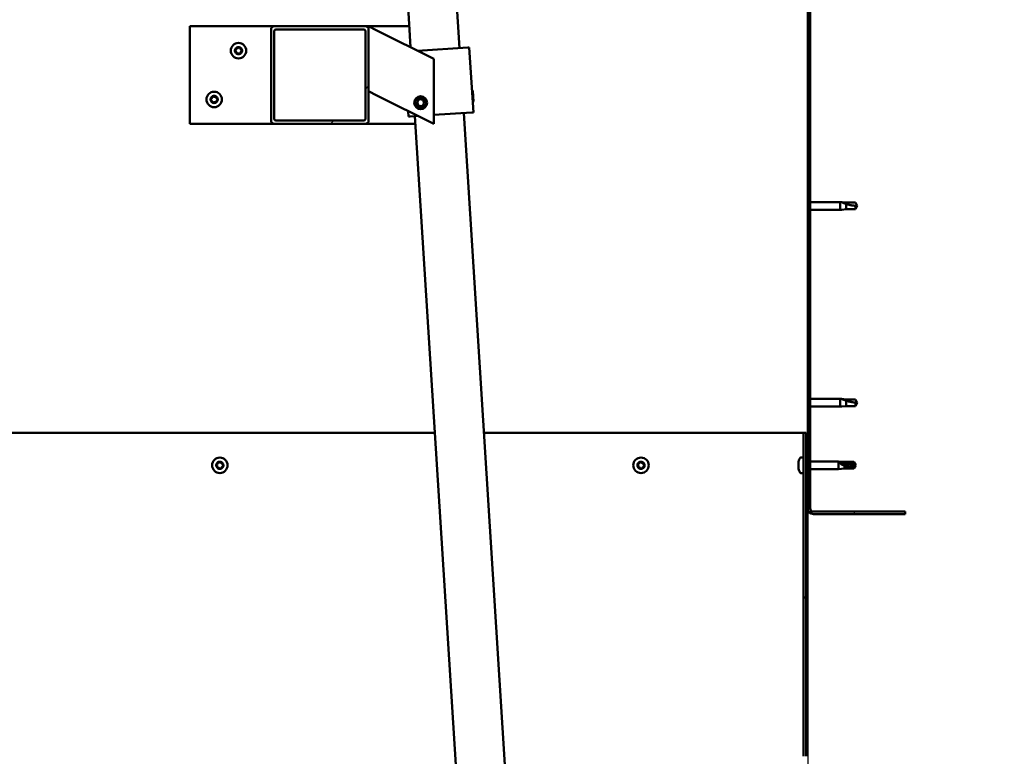
# Model space of a CAD drawing. Units: millimetres. Extents: x -5766 to 24077, y 3292 to 8837.
# Drawn here: x 18491 to 19097, y 6732 to 7185 of the extents above; entities that cross this region are included whole.
import ezdxf

# ---------------------------------------------------------------- set-up
doc = ezdxf.new("R2010")
doc.units = ezdxf.units.MM
doc.header["$LTSCALE"] = 25
for name, color, linetype, lineweight in [('Dimension (ISO)', 7, 'Continuous', 25), ('Hatch (ISO)', 7, 'Continuous', 18), ('Visible (ISO)', 7, 'Continuous', 50)]:
    doc.layers.add(name, color=color, linetype=linetype, lineweight=lineweight)
doc.styles.add('Note Text (ISO)', font='tahoma.ttf')
doc.dimstyles.new('Default (ISO)', dxfattribs={"dimscale": 25, "dimtxt": 3.5, "dimasz": 2.5, "dimexe": 3.175, "dimexo": 0, "dimgap": 0.762, "dimtad": 1, "dimrnd": 1e-08, "dimzin": 0, "dimtxsty": 'Note Text (ISO)', "dimcen": 0.09, "dimdle": 10, "dimclrd": 256, "dimclre": 256, "dimclrt": 256, "dimazin": 0, "dimtfac": 1.001486, "dimtmove": 0, "dimatfit": 3, "dimfxl": 0, "dimtolj": 1, "dimtzin": 0, "dimlwd": -1, "dimlwe": -1, "dimarcsym": 0})
pattern_1 = [(45, (0, 0), (-56.1266, 56.1266), [])]

# ---------------------------------------------------------------- blocks, each defined once
blk = doc.blocks.new('*D11')
at = {"layer": 'Defpoints', "color": 0, "transparency": 16777216}
for p in [(17475.97, 6884.04), (18975.97, 6884.04), (18975.97, 6334.04)]:
    blk.add_point(p, dxfattribs=at)
at = {"layer": 'Dimension (ISO)', "transparency": 16777216}
for p, q in [((17475.97, 6884.04), (17475.97, 6254.66)), ((18975.97, 6884.04), (18975.97, 6254.66)), ((17538.47, 6334.04), (18913.47, 6334.04))]:
    blk.add_line(p, q, dxfattribs=at)
for points in [[(17538.47, 6344.45), (17538.47, 6323.62), (17475.97, 6334.04)], [(18913.47, 6344.45), (18913.47, 6323.62), (18975.97, 6334.04)]]:
    blk.add_solid(points, dxfattribs=at)
at = {"layer": 'Dimension (ISO)', "transparency": 16777216, "insert": (18116.66, 6444.17), "char_height": 87.5, "attachment_point": 1, "style": 'Note Text (ISO)'}
blk.add_mtext('\\A1;1500', dxfattribs=at)

msp = doc.modelspace()

# ---------------------------------------------------------------- hatches: boundary and pattern name
at = {"layer": 'Hatch (ISO)'}
h = msp.add_hatch(dxfattribs=at)
h.set_pattern_fill('ANSI31', color=256, scale=635, style=0)
h.set_pattern_definition(pattern_1)
edge = h.paths.add_edge_path()
edge.add_line((19035.97, 7359.04), (19035.97, 7377.04))
edge.add_ellipse((19032.47, 7377.04), major_axis=(3.5, 0), ratio=1, start_angle=0, end_angle=90)
edge.add_line((19032.47, 7380.54), (19015.97, 7380.54))
edge.add_line((19015.97, 7380.54), (18995.97, 7380.54))
edge.add_line((18995.97, 7380.54), (18979.47, 7380.54))
edge.add_ellipse((18979.47, 7377.04), major_axis=(0, 3.5), ratio=1, start_angle=0, end_angle=90)
edge.add_line((18975.97, 7377.04), (18975.97, 6884.04))
edge.add_ellipse((18979.47, 6884.04), major_axis=(-3.5, 0), ratio=1, start_angle=0, end_angle=90)
edge.add_line((18979.47, 6880.54), (19035.97, 6880.54))
edge.add_line((19035.97, 6880.54), (19035.97, 6882.04))
edge.add_line((19035.97, 6882.04), (18979.47, 6882.04))
edge.add_ellipse((18979.47, 6884.04), major_axis=(0, -2), ratio=1, start_angle=270, end_angle=360, ccw=False)
edge.add_line((18977.47, 6884.04), (18977.47, 7377.04))
edge.add_ellipse((18979.47, 7377.04), major_axis=(-2, 0), ratio=1, start_angle=270, end_angle=360, ccw=False)
edge.add_line((18979.47, 7379.04), (19032.47, 7379.04))
edge.add_ellipse((19032.47, 7377.04), major_axis=(0, 2), ratio=1, start_angle=270, end_angle=360, ccw=False)
edge.add_line((19034.47, 7377.04), (19034.47, 7359.04))
edge.add_line((19034.47, 7359.04), (19035.97, 7359.04))
h = msp.add_hatch(dxfattribs=at)
h.set_pattern_fill('ANSI31', color=256, scale=635, style=0)
h.set_pattern_definition(pattern_1)
edge = h.paths.add_edge_path()
edge.add_ellipse((18647.97, 7178.54), major_axis=(0, 2), ratio=1, start_angle=0, end_angle=90)
edge.add_line((18645.97, 7178.54), (18645.97, 7122.54))
edge.add_ellipse((18647.97, 7122.54), major_axis=(-2, 0), ratio=1, start_angle=0, end_angle=90)
edge.add_line((18647.97, 7120.54), (18703.97, 7120.54))
edge.add_ellipse((18703.97, 7122.54), major_axis=(0, -2), ratio=1, start_angle=0, end_angle=90)
edge.add_line((18705.97, 7122.54), (18705.97, 7178.54))
edge.add_ellipse((18703.97, 7178.54), major_axis=(2, 0), ratio=1, start_angle=0, end_angle=90)
edge.add_line((18703.97, 7180.54), (18647.97, 7180.54))
edge = h.paths.add_edge_path(flags=0)
edge.add_ellipse((18702.97, 7177.54), major_axis=(0, 1), ratio=1, start_angle=270, end_angle=360)
edge.add_line((18702.97, 7178.54), (18648.97, 7178.54))
edge.add_ellipse((18648.97, 7177.54), major_axis=(-1, 0), ratio=1, start_angle=270, end_angle=360)
edge.add_line((18647.97, 7177.54), (18647.97, 7123.54))
edge.add_ellipse((18648.97, 7123.54), major_axis=(0, -1), ratio=1, start_angle=270, end_angle=360)
edge.add_line((18648.97, 7122.54), (18702.97, 7122.54))
edge.add_ellipse((18702.97, 7123.54), major_axis=(1, 0), ratio=1, start_angle=270, end_angle=360)
edge.add_line((18703.97, 7123.54), (18703.97, 7177.54))
h = msp.add_hatch(dxfattribs=at)
h.set_pattern_fill('ANSI31', color=256, scale=635, angle=14.99998, style=0)
h.set_pattern_definition([(60, (0, 0), (-68.74075, 39.68753), [])])
edge = h.paths.add_edge_path()
edge.add_line((18974.97, 6930.54), (18973.47, 6930.54))
edge.add_line((18973.47, 6930.54), (18973.47, 6731.58))
edge.add_ellipse((18976.97, 6731.58), major_axis=(-3.5, 0), ratio=1, start_angle=0, end_angle=45)
edge.add_line((18974.5, 6729.11), (19094.79, 6608.82))
edge.add_ellipse((19093.37, 6607.4), major_axis=(1.41, 1.41), ratio=1, start_angle=315, end_angle=360, ccw=False)
edge.add_line((19095.37, 6607.4), (19095.37, 6588.45))
edge.add_line((19095.37, 6588.45), (19096.87, 6588.45))
edge.add_line((19096.87, 6588.45), (19096.87, 6607.4))
edge.add_ellipse((19093.37, 6607.4), major_axis=(3.5, 0), ratio=1, start_angle=0, end_angle=45)
edge.add_line((19095.85, 6609.88), (18975.56, 6730.17))
edge.add_ellipse((18976.97, 6731.58), major_axis=(-1.41, -1.41), ratio=1, start_angle=315, end_angle=360, ccw=False)
edge.add_line((18974.97, 6731.58), (18974.97, 6930.54))

# ---------------------------------------------------------------- linework, layer by layer
at = {"layer": 'Visible (ISO)'}
for p, q in [((18714.33, 7444.66), (18731.81, 7167.62)), ((18761.9, 7167.11), (18744.27, 7446.55)), ((18975.97, 7377.04), (18975.97, 6884.04)), ((18977.47, 6884.04), (18977.47, 7377.04)), ((18595.97, 7180.54), (18595.97, 7120.54)), ((18647.97, 7180.54), (18595.97, 7180.54)), ((18645.97, 7178.54), (18645.97, 7122.54)), ((18703.97, 7180.54), (18647.97, 7180.54)), ((18647.97, 7123.54), (18647.97, 7177.54)), ((18648.97, 7178.54), (18702.97, 7178.54)), ((18731, 7180.54), (18703.97, 7180.54)), ((18703.97, 7177.54), (18703.97, 7123.54)), ((18705.97, 7180.54), (18710.98, 7178.03)), ((18705.97, 7178.54), (18705.97, 7180.54)), ((18705.97, 7122.54), (18705.97, 7178.54)), ((18745.97, 7160.54), (18710.98, 7178.03)), ((18736.08, 7165.48), (18766.89, 7167.42)), ((18767.89, 7167.49), (18766.89, 7167.42)), ((18767.89, 7167.49), (18770.41, 7127.57)), ((18745.97, 7120.54), (18745.97, 7160.54)), ((18710.98, 7138.03), (18705.97, 7140.54)), ((18770.08, 7140.81), (18769.55, 7141.27)), ((18770.08, 7140.81), (18770.48, 7134.35)), ((18710.98, 7138.03), (18745.97, 7120.54)), ((18735.72, 7134.07), (18737.31, 7135.75)), ((18736.39, 7131.86), (18735.72, 7134.07)), ((18737.31, 7135.75), (18739.56, 7135.22)), ((18740.22, 7133), (18738.64, 7131.32)), ((18739.56, 7135.22), (18740.22, 7133)), ((18770.48, 7134.35), (18770.02, 7133.82)), ((18730.28, 7128.38), (18730.49, 7125.05)), ((18738.64, 7131.32), (18736.39, 7131.86)), ((18745.97, 7126.02), (18769.41, 7127.5)), ((18804.86, 6486.46), (18764.42, 7127.19)), ((18770.41, 7127.57), (18769.41, 7127.5)), ((18595.97, 7120.54), (18647.97, 7120.54)), ((18647.97, 7120.54), (18703.97, 7120.54)), ((18702.97, 7122.54), (18648.97, 7122.54)), ((18703.97, 7120.54), (18734.78, 7120.54)), ((18731.49, 7125.11), (18730.49, 7125.05)), ((18731.49, 7125.11), (18736.22, 7125.41)), ((18734.48, 7125.3), (18774.92, 6484.57)), ((18977.47, 7072.44), (18995.97, 7072.44)), ((18995.97, 7067.64), (18995.97, 7072.44)), ((18996.9, 7072.35), (18995.97, 7072.44)), ((18996.9, 7072.35), (18999.54, 7072.09)), ((18999.54, 7072.09), (19005.29, 7072.09)), ((19005.29, 7072.09), (19006.47, 7070.04)), ((18977.47, 7067.64), (18995.97, 7067.64)), ((18996.9, 7067.73), (18995.97, 7067.64)), ((18996.9, 7067.73), (18999.54, 7067.99)), ((18999.54, 7067.99), (18999.54, 7071.28)), ((18999.54, 7067.99), (19005.29, 7067.99)), ((19005.29, 7067.99), (19005.29, 7070.17)), ((19005.29, 7067.99), (19006.47, 7070.04)), ((18977.47, 6951.44), (18995.97, 6951.44)), ((18995.97, 6946.64), (18995.97, 6951.44)), ((18996.9, 6951.35), (18995.97, 6951.44)), ((18996.9, 6951.35), (18999.54, 6951.09)), ((18999.54, 6951.09), (19005.29, 6951.09)), ((19005.29, 6951.09), (19006.47, 6949.04)), ((18977.47, 6946.64), (18995.97, 6946.64)), ((18996.9, 6946.73), (18995.97, 6946.64)), ((18996.9, 6946.73), (18999.54, 6946.99)), ((18999.54, 6946.99), (18999.54, 6950.28)), ((18999.54, 6946.99), (19005.29, 6946.99)), ((19005.29, 6946.99), (19005.29, 6949.17)), ((19005.29, 6946.99), (19006.47, 6949.04)), ((18746.77, 6930.54), (17705.17, 6930.54)), ((18973.47, 6930.54), (18776.83, 6930.54)), ((18974.97, 6930.54), (18973.47, 6930.54)), ((18973.47, 6930.54), (18973.47, 6731.58)), ((18974.97, 6731.58), (18974.97, 6930.54)), ((18971.59, 6915.29), (18973.47, 6915.29)), ((18970.23, 6912.24), (18970.23, 6912.74)), ((18970.23, 6912.24), (18970.23, 6912.19)), ((18970.23, 6912.07), (18970.23, 6912.19)), ((18970.23, 6911.94), (18970.23, 6912.07)), ((18970.23, 6912.07), (18970.24, 6912.07)), ((18970.23, 6910.17), (18970.23, 6911.94)), ((18970.23, 6909.76), (18970.23, 6910.17)), ((18970.23, 6908.47), (18970.23, 6909.76)), ((18970.23, 6908.47), (18970.23, 6908.36)), ((18974.97, 6912.94), (18975.97, 6912.94)), ((18977.47, 6912.94), (18994.97, 6912.94)), ((18994.97, 6908.14), (18994.97, 6912.94)), ((18998.54, 6912.59), (18994.97, 6912.94)), ((18998.54, 6908.49), (18994.97, 6908.14)), ((18995.9, 6912.17), (18998.54, 6911.99)), ((18998.54, 6911.99), (18998.54, 6912.59)), ((18998.54, 6912.59), (19004.29, 6912.59)), ((18998.54, 6911.99), (19004.29, 6911.99)), ((18998.54, 6908.49), (18998.54, 6910.26)), ((18998.54, 6908.49), (19004.29, 6908.49)), ((19004.29, 6911.99), (19004.29, 6912.59)), ((19005.47, 6910.54), (19004.29, 6912.59)), ((19004.29, 6911.99), (19005.47, 6910.54)), ((19005.47, 6910.54), (19004.29, 6908.49)), ((19004.29, 6908.49), (19004.29, 6909.18)), ((18970.23, 6908.33), (18970.23, 6908.36)), ((18971.59, 6905.79), (18973.47, 6905.79)), ((18974.97, 6908.14), (18975.97, 6908.14)), ((18977.47, 6908.14), (18994.97, 6908.14)), ((19035.97, 6882.04), (18979.47, 6882.04)), ((18979.47, 6880.54), (19035.97, 6880.54)), ((19035.97, 6880.54), (19035.97, 6882.04))]:
    msp.add_line(p, q, dxfattribs=at)
for centre, radius in [((18625.97, 7165.54), 4.75), ((18610.97, 7135.54), 4.75), ((18737.97, 7133.54), 4), ((18737.97, 7133.54), 3.23), ((18614.47, 6910.54), 4.75), ((18873.47, 6910.54), 4.75)]:
    msp.add_circle(centre, radius, dxfattribs=at)
for centre, radius, start, end in [((18647.97, 7178.54), 2, 90, 180), ((18648.97, 7177.54), 1, 90, 180), ((18702.97, 7177.54), 1, 0, 90), ((18703.97, 7178.54), 2, 0, 90), ((18625.97, 7165.54), 2.21, 125.57436, 174.42564), ((18624.17, 7165.54), 0.45, 103.34176, 151.56132), ((18624.17, 7165.54), 0.45, 208.43867, 256.65824), ((18625.97, 7165.54), 2.21, 185.57436, 234.42564), ((18623.89, 7166.74), 0.787, 283.34176, 16.65824), ((18623.89, 7164.33), 0.787, 343.34176, 76.65824), ((18625.07, 7167.09), 0.45, 148.43867, 196.65824), ((18625.07, 7163.98), 0.45, 163.34176, 211.56132), ((18625.97, 7165.54), 2.21, 65.57436, 114.42564), ((18625.07, 7167.09), 0.45, 43.34176, 91.56132), ((18625.07, 7163.98), 0.45, 268.43867, 316.65824), ((18625.97, 7165.54), 2.21, 245.57436, 294.42564), ((18625.97, 7167.94), 0.787, 223.34176, 316.65824), ((18625.97, 7163.13), 0.787, 43.34176, 136.65824), ((18626.87, 7167.09), 0.45, 88.43867, 136.65824), ((18626.87, 7163.98), 0.45, 223.34176, 271.56132), ((18626.87, 7167.09), 0.45, 343.34176, 31.56132), ((18625.97, 7165.54), 2.21, 5.57436, 54.42564), ((18625.97, 7165.54), 2.21, 305.57436, 354.42564), ((18626.87, 7163.98), 0.45, 328.43867, 16.65824), ((18628.06, 7166.74), 0.787, 163.34176, 256.65824), ((18628.06, 7164.33), 0.787, 103.34176, 196.65824), ((18627.77, 7165.54), 0.45, 28.43867, 76.65824), ((18627.77, 7165.54), 0.45, 283.34176, 331.56132), ((18610.97, 7135.54), 2.21, 125.57436, 174.42564), ((18609.17, 7135.54), 0.45, 103.34176, 151.56132), ((18609.17, 7135.54), 0.45, 208.43867, 256.65824), ((18610.97, 7135.54), 2.21, 185.57436, 234.42564), ((18608.89, 7136.74), 0.787, 283.34176, 16.65824), ((18608.89, 7134.33), 0.787, 343.34176, 76.65824), ((18610.07, 7137.09), 0.45, 148.43867, 196.65824), ((18610.07, 7133.98), 0.45, 163.34176, 211.56132), ((18610.97, 7135.54), 2.21, 65.57436, 114.42564), ((18610.07, 7137.09), 0.45, 43.34176, 91.56132), ((18610.07, 7133.98), 0.45, 268.43867, 316.65824), ((18610.97, 7135.54), 2.21, 245.57436, 294.42564), ((18610.97, 7137.94), 0.787, 223.34176, 316.65824), ((18610.97, 7133.13), 0.787, 43.34176, 136.65824), ((18611.87, 7137.09), 0.45, 88.43867, 136.65824), ((18611.87, 7133.98), 0.45, 223.34176, 271.56132), ((18611.87, 7137.09), 0.45, 343.34176, 31.56132), ((18610.97, 7135.54), 2.21, 5.57436, 54.42564), ((18610.97, 7135.54), 2.21, 305.57436, 354.42564), ((18611.87, 7133.98), 0.45, 328.43867, 16.65824), ((18613.06, 7136.74), 0.787, 163.34176, 256.65824), ((18613.06, 7134.33), 0.787, 103.34176, 196.65824), ((18612.77, 7135.54), 0.45, 28.43867, 76.65824), ((18612.77, 7135.54), 0.45, 283.34176, 331.56132), ((18647.97, 7122.54), 2, 180, 270), ((18648.97, 7123.54), 1, 180, 270), ((18702.97, 7123.54), 1, 270, 0), ((18703.97, 7122.54), 2, 270, 0), ((18977.92, 6910.54), 8, 144.31467, 163.99232), ((18971.59, 6915.09), 0.2, 90, 144.31467), ((18614.47, 6910.54), 2.21, 170.57436, 219.42564), ((18612.73, 6911), 0.45, 193.43867, 241.65824), ((18614.47, 6910.54), 2.21, 110.57436, 159.42564), ((18612.73, 6911), 0.45, 88.34176, 136.56132), ((18612.15, 6909.91), 0.787, 328.34176, 61.65824), ((18612.77, 6912.24), 0.787, 268.34176, 1.65824), ((18613.2, 6909.26), 0.45, 148.34176, 196.56132), ((18613.2, 6909.26), 0.45, 253.43867, 301.65824), ((18614.47, 6910.54), 2.21, 230.57436, 279.42564), ((18613.85, 6908.21), 0.787, 28.34176, 121.65824), ((18614.01, 6912.27), 0.45, 133.43867, 181.65824), ((18614.47, 6910.54), 2.21, 50.57436, 99.42564), ((18614.01, 6912.27), 0.45, 28.34176, 76.56132), ((18615.09, 6912.86), 0.787, 208.34176, 301.65824), ((18614.94, 6908.8), 0.45, 208.34176, 256.56132), ((18614.47, 6910.54), 2.21, 290.57436, 339.42564), ((18614.94, 6908.8), 0.45, 313.43867, 1.65824), ((18616.17, 6908.83), 0.787, 88.34176, 181.65824), ((18615.74, 6911.81), 0.45, 73.43867, 121.65824), ((18616.8, 6911.16), 0.787, 148.34176, 241.65824), ((18615.74, 6911.81), 0.45, 328.34176, 16.56132), ((18614.47, 6910.54), 2.21, 350.57436, 39.42564), ((18616.21, 6910.07), 0.45, 268.34176, 316.56132), ((18616.21, 6910.07), 0.45, 13.43867, 61.65824), ((18873.47, 6910.54), 2.21, 170.57436, 219.42564), ((18871.73, 6911), 0.45, 193.43867, 241.65824), ((18873.47, 6910.54), 2.21, 110.57436, 159.42564), ((18871.73, 6911), 0.45, 88.34176, 136.56132), ((18871.15, 6909.91), 0.787, 328.34176, 61.65824), ((18871.77, 6912.24), 0.787, 268.34176, 1.65824), ((18872.2, 6909.26), 0.45, 148.34176, 196.56132), ((18872.2, 6909.26), 0.45, 253.43867, 301.65824), ((18873.47, 6910.54), 2.21, 230.57436, 279.42564), ((18872.85, 6908.21), 0.787, 28.34176, 121.65824), ((18873.01, 6912.27), 0.45, 133.43867, 181.65824), ((18873.47, 6910.54), 2.21, 50.57436, 99.42564), ((18873.01, 6912.27), 0.45, 28.34176, 76.56132), ((18874.09, 6912.86), 0.787, 208.34176, 301.65824), ((18873.94, 6908.8), 0.45, 208.34176, 256.56132), ((18873.47, 6910.54), 2.21, 290.57436, 339.42564), ((18873.94, 6908.8), 0.45, 313.43867, 1.65824), ((18875.17, 6908.83), 0.787, 88.34176, 181.65824), ((18874.74, 6911.81), 0.45, 73.43867, 121.65824), ((18875.8, 6911.16), 0.787, 148.34176, 241.65824), ((18874.74, 6911.81), 0.45, 328.34176, 16.56132), ((18873.47, 6910.54), 2.21, 350.57436, 39.42564), ((18875.21, 6910.07), 0.45, 268.34176, 316.56132), ((18875.21, 6910.07), 0.45, 13.43867, 61.65824), ((18977.92, 6910.54), 8, 196.00768, 215.68533), ((18971.59, 6905.99), 0.2, 215.68533, 270), ((18979.47, 6884.04), 3.5, 180, 270), ((18979.47, 6884.04), 2, 180, 270)]:
    msp.add_arc(centre, radius, start, end, dxfattribs=at)
msp.add_ellipse((19005.47, 6925.39), major_axis=(-21, 0), ratio=0.707107, start_param=1.097432, end_param=1.570796, dxfattribs=at)
for points, knots in [([(18623.78, 7165.32), (18623.75, 7165.36), (18623.74, 7165.41), (18623.72, 7165.52), (18623.72, 7165.58), (18623.74, 7165.68), (18623.76, 7165.71), (18623.78, 7165.75)], [0.17438702, 0.17438702, 0.17438702, 0.17438702, 0.18896797, 0.18896797, 0.20586323, 0.20586323, 0.21737852, 0.21737852, 0.21737852, 0.21737852]), ([(18624.69, 7167.33), (18624.71, 7167.37), (18624.75, 7167.41), (18624.83, 7167.48), (18624.89, 7167.51), (18624.98, 7167.54), (18625.02, 7167.54), (18625.06, 7167.54)], [0.17438702, 0.17438702, 0.17438702, 0.17438702, 0.18896797, 0.18896797, 0.20586323, 0.20586323, 0.21737852, 0.21737852, 0.21737852, 0.21737852]), ([(18625.06, 7163.53), (18625.01, 7163.53), (18624.96, 7163.54), (18624.85, 7163.58), (18624.8, 7163.61), (18624.73, 7163.68), (18624.71, 7163.71), (18624.69, 7163.74)], [0.17438702, 0.17438702, 0.17438702, 0.17438702, 0.18896797, 0.18896797, 0.20586323, 0.20586323, 0.21737851, 0.21737851, 0.21737851, 0.21737851]), ([(18626.88, 7167.54), (18626.93, 7167.54), (18626.98, 7167.53), (18627.09, 7167.49), (18627.14, 7167.46), (18627.21, 7167.4), (18627.23, 7167.36), (18627.25, 7167.33)], [0.17438702, 0.17438702, 0.17438702, 0.17438702, 0.18896797, 0.18896797, 0.20586323, 0.20586323, 0.21737852, 0.21737852, 0.21737852, 0.21737852]), ([(18627.25, 7163.74), (18627.23, 7163.7), (18627.19, 7163.66), (18627.11, 7163.59), (18627.05, 7163.56), (18626.96, 7163.53), (18626.92, 7163.53), (18626.88, 7163.53)], [0.17438702, 0.17438702, 0.17438702, 0.17438702, 0.18896797, 0.18896797, 0.20586323, 0.20586323, 0.21737851, 0.21737851, 0.21737851, 0.21737851]), ([(18628.17, 7165.75), (18628.19, 7165.71), (18628.21, 7165.66), (18628.23, 7165.55), (18628.22, 7165.49), (18628.2, 7165.39), (18628.19, 7165.36), (18628.17, 7165.32)], [0.17438702, 0.17438702, 0.17438702, 0.17438702, 0.18896797, 0.18896797, 0.20586323, 0.20586323, 0.21737852, 0.21737852, 0.21737852, 0.21737852]), ([(18608.78, 7135.32), (18608.75, 7135.36), (18608.74, 7135.41), (18608.72, 7135.52), (18608.72, 7135.58), (18608.74, 7135.68), (18608.76, 7135.71), (18608.78, 7135.75)], [0.17438702, 0.17438702, 0.17438702, 0.17438702, 0.18896797, 0.18896797, 0.20586323, 0.20586323, 0.21737852, 0.21737852, 0.21737852, 0.21737852]), ([(18609.69, 7137.33), (18609.71, 7137.37), (18609.75, 7137.41), (18609.83, 7137.48), (18609.89, 7137.51), (18609.98, 7137.54), (18610.02, 7137.54), (18610.06, 7137.54)], [0.17438702, 0.17438702, 0.17438702, 0.17438702, 0.18896797, 0.18896797, 0.20586323, 0.20586323, 0.21737852, 0.21737852, 0.21737852, 0.21737852]), ([(18610.06, 7133.53), (18610.01, 7133.53), (18609.96, 7133.54), (18609.85, 7133.58), (18609.8, 7133.61), (18609.73, 7133.68), (18609.71, 7133.71), (18609.69, 7133.74)], [0.17438702, 0.17438702, 0.17438702, 0.17438702, 0.18896797, 0.18896797, 0.20586323, 0.20586323, 0.21737851, 0.21737851, 0.21737851, 0.21737851]), ([(18611.88, 7137.54), (18611.93, 7137.54), (18611.98, 7137.53), (18612.09, 7137.49), (18612.14, 7137.46), (18612.21, 7137.4), (18612.23, 7137.36), (18612.25, 7137.33)], [0.17438702, 0.17438702, 0.17438702, 0.17438702, 0.18896797, 0.18896797, 0.20586323, 0.20586323, 0.21737852, 0.21737852, 0.21737852, 0.21737852]), ([(18612.25, 7133.74), (18612.23, 7133.7), (18612.19, 7133.66), (18612.11, 7133.59), (18612.05, 7133.56), (18611.96, 7133.53), (18611.92, 7133.53), (18611.88, 7133.53)], [0.17438702, 0.17438702, 0.17438702, 0.17438702, 0.18896797, 0.18896797, 0.20586323, 0.20586323, 0.21737851, 0.21737851, 0.21737851, 0.21737851]), ([(18613.17, 7135.75), (18613.19, 7135.71), (18613.21, 7135.66), (18613.23, 7135.55), (18613.22, 7135.49), (18613.2, 7135.39), (18613.19, 7135.36), (18613.17, 7135.32)], [0.17438702, 0.17438702, 0.17438702, 0.17438702, 0.18896797, 0.18896797, 0.20586323, 0.20586323, 0.21737852, 0.21737852, 0.21737852, 0.21737852]), ([(18999.54, 7071.28), (18999.28, 7071.37), (18999.03, 7071.46), (18998.45, 7071.68), (18998.13, 7071.8), (18997.55, 7072.05), (18997.25, 7072.18), (18997.03, 7072.29), (18996.98, 7072.31), (18996.91, 7072.34), (18996.9, 7072.35), (18996.9, 7072.35)], [0.9725494, 0.9725494, 0.9725494, 0.9725494, 1.0547969, 1.0547969, 1.1648244, 1.1648244, 1.2623094, 1.2623094, 1.290226, 1.290226, 1.3181426, 1.3181426, 1.3181426, 1.3181426]), ([(19005.29, 7070.17), (19004.95, 7070.19), (19004.62, 7070.22), (19003.54, 7070.33), (19002.79, 7070.45), (19001.33, 7070.75), (19000.63, 7070.94), (18999.82, 7071.19), (18999.68, 7071.23), (18999.54, 7071.28)], [1.0298299, 1.0298299, 1.0298299, 1.0298299, 1.1268672, 1.1268672, 1.3401618, 1.3401618, 1.5534565, 1.5534565, 1.5990374, 1.5990374, 1.5990374, 1.5990374]), ([(18999.54, 6950.28), (18999.28, 6950.37), (18999.03, 6950.46), (18998.45, 6950.68), (18998.13, 6950.8), (18997.55, 6951.05), (18997.25, 6951.18), (18997.03, 6951.29), (18996.98, 6951.31), (18996.91, 6951.34), (18996.9, 6951.35), (18996.9, 6951.35)], [0.9725494, 0.9725494, 0.9725494, 0.9725494, 1.0547969, 1.0547969, 1.1648244, 1.1648244, 1.2623094, 1.2623094, 1.290226, 1.290226, 1.3181426, 1.3181426, 1.3181426, 1.3181426]), ([(19005.29, 6949.17), (19004.95, 6949.19), (19004.62, 6949.22), (19003.54, 6949.33), (19002.79, 6949.45), (19001.33, 6949.75), (19000.63, 6949.94), (18999.82, 6950.19), (18999.68, 6950.23), (18999.54, 6950.28)], [1.0298299, 1.0298299, 1.0298299, 1.0298299, 1.1268672, 1.1268672, 1.3401618, 1.3401618, 1.5534565, 1.5534565, 1.5990374, 1.5990374, 1.5990374, 1.5990374]), ([(18612.3, 6910.9), (18612.28, 6910.94), (18612.28, 6911), (18612.29, 6911.11), (18612.31, 6911.17), (18612.35, 6911.25), (18612.38, 6911.28), (18612.41, 6911.31)], [0.17438702, 0.17438702, 0.17438702, 0.17438702, 0.18896797, 0.18896797, 0.20586323, 0.20586323, 0.21737852, 0.21737852, 0.21737852, 0.21737852]), ([(18613.07, 6908.83), (18613.02, 6908.85), (18612.98, 6908.87), (18612.89, 6908.93), (18612.85, 6908.98), (18612.8, 6909.06), (18612.78, 6909.1), (18612.77, 6909.13)], [0.17438702, 0.17438702, 0.17438702, 0.17438702, 0.18896797, 0.18896797, 0.20586323, 0.20586323, 0.21737852, 0.21737852, 0.21737852, 0.21737852]), ([(18613.7, 6912.6), (18613.73, 6912.64), (18613.78, 6912.66), (18613.88, 6912.71), (18613.94, 6912.72), (18614.03, 6912.73), (18614.07, 6912.72), (18614.11, 6912.71)], [0.17438702, 0.17438702, 0.17438702, 0.17438702, 0.18896797, 0.18896797, 0.20586323, 0.20586323, 0.21737852, 0.21737852, 0.21737852, 0.21737852]), ([(18615.25, 6908.47), (18615.21, 6908.44), (18615.17, 6908.41), (18615.07, 6908.36), (18615.01, 6908.35), (18614.91, 6908.35), (18614.87, 6908.35), (18614.83, 6908.36)], [0.17438702, 0.17438702, 0.17438702, 0.17438702, 0.18896797, 0.18896797, 0.20586323, 0.20586323, 0.21737851, 0.21737851, 0.21737851, 0.21737851]), ([(18615.87, 6912.24), (18615.92, 6912.23), (18615.97, 6912.2), (18616.06, 6912.14), (18616.1, 6912.09), (18616.15, 6912.01), (18616.16, 6911.98), (18616.18, 6911.94)], [0.17438702, 0.17438702, 0.17438702, 0.17438702, 0.18896797, 0.18896797, 0.20586323, 0.20586323, 0.21737852, 0.21737852, 0.21737852, 0.21737852]), ([(18616.65, 6910.17), (18616.66, 6910.13), (18616.66, 6910.07), (18616.65, 6909.96), (18616.63, 6909.91), (18616.59, 6909.82), (18616.56, 6909.79), (18616.54, 6909.76)], [0.17438702, 0.17438702, 0.17438702, 0.17438702, 0.18896797, 0.18896797, 0.20586323, 0.20586323, 0.21737851, 0.21737851, 0.21737851, 0.21737851]), ([(18871.3, 6910.9), (18871.28, 6910.94), (18871.28, 6911), (18871.29, 6911.11), (18871.31, 6911.17), (18871.35, 6911.25), (18871.38, 6911.28), (18871.41, 6911.31)], [0.17438702, 0.17438702, 0.17438702, 0.17438702, 0.18896797, 0.18896797, 0.20586323, 0.20586323, 0.21737852, 0.21737852, 0.21737852, 0.21737852]), ([(18872.07, 6908.83), (18872.02, 6908.85), (18871.98, 6908.87), (18871.89, 6908.93), (18871.85, 6908.98), (18871.8, 6909.06), (18871.78, 6909.1), (18871.77, 6909.13)], [0.17438702, 0.17438702, 0.17438702, 0.17438702, 0.18896797, 0.18896797, 0.20586323, 0.20586323, 0.21737852, 0.21737852, 0.21737852, 0.21737852]), ([(18872.7, 6912.6), (18872.73, 6912.64), (18872.78, 6912.66), (18872.88, 6912.71), (18872.94, 6912.72), (18873.03, 6912.73), (18873.07, 6912.72), (18873.11, 6912.71)], [0.17438702, 0.17438702, 0.17438702, 0.17438702, 0.18896797, 0.18896797, 0.20586323, 0.20586323, 0.21737852, 0.21737852, 0.21737852, 0.21737852]), ([(18874.25, 6908.47), (18874.21, 6908.44), (18874.17, 6908.41), (18874.07, 6908.36), (18874.01, 6908.35), (18873.91, 6908.35), (18873.87, 6908.35), (18873.83, 6908.36)], [0.17438702, 0.17438702, 0.17438702, 0.17438702, 0.18896797, 0.18896797, 0.20586323, 0.20586323, 0.21737851, 0.21737851, 0.21737851, 0.21737851]), ([(18874.87, 6912.24), (18874.92, 6912.23), (18874.97, 6912.2), (18875.06, 6912.14), (18875.1, 6912.09), (18875.15, 6912.01), (18875.16, 6911.98), (18875.18, 6911.94)], [0.17438702, 0.17438702, 0.17438702, 0.17438702, 0.18896797, 0.18896797, 0.20586323, 0.20586323, 0.21737852, 0.21737852, 0.21737852, 0.21737852]), ([(18875.65, 6910.17), (18875.66, 6910.13), (18875.66, 6910.07), (18875.65, 6909.96), (18875.63, 6909.91), (18875.59, 6909.82), (18875.56, 6909.79), (18875.54, 6909.76)], [0.17438702, 0.17438702, 0.17438702, 0.17438702, 0.18896797, 0.18896797, 0.20586323, 0.20586323, 0.21737851, 0.21737851, 0.21737851, 0.21737851]), ([(18970.23, 6912.24), (18970.24, 6912.23), (18970.24, 6912.2), (18970.25, 6912.14), (18970.24, 6912.09), (18970.24, 6912.01), (18970.24, 6911.98), (18970.23, 6911.94)], [0.17438702, 0.17438702, 0.17438702, 0.17438702, 0.18896797, 0.18896797, 0.20586323, 0.20586323, 0.21737852, 0.21737852, 0.21737852, 0.21737852]), ([(18970.23, 6910.17), (18970.24, 6910.13), (18970.24, 6910.07), (18970.25, 6909.96), (18970.24, 6909.91), (18970.24, 6909.82), (18970.24, 6909.79), (18970.23, 6909.76)], [0.17438702, 0.17438702, 0.17438702, 0.17438702, 0.18896797, 0.18896797, 0.20586323, 0.20586323, 0.21737851, 0.21737851, 0.21737851, 0.21737851]), ([(18970.23, 6908.47), (18970.24, 6908.44), (18970.24, 6908.41), (18970.25, 6908.36), (18970.24, 6908.35), (18970.24, 6908.35), (18970.24, 6908.35), (18970.23, 6908.36)], [0.17438702, 0.17438702, 0.17438702, 0.17438702, 0.18896797, 0.18896797, 0.20586323, 0.20586323, 0.21737851, 0.21737851, 0.21737851, 0.21737851]), ([(18998.54, 6910.26), (18998.28, 6910.35), (18998.03, 6910.45), (18997.45, 6910.7), (18997.13, 6910.86), (18996.55, 6911.24), (18996.25, 6911.49), (18996.03, 6911.8), (18995.98, 6911.87), (18995.91, 6912.03), (18995.9, 6912.1), (18995.9, 6912.17)], [0.9725494, 0.9725494, 0.9725494, 0.9725494, 1.0547969, 1.0547969, 1.1648244, 1.1648244, 1.2623094, 1.2623094, 1.290226, 1.290226, 1.3181426, 1.3181426, 1.3181426, 1.3181426]), ([(19004.29, 6909.18), (19003.95, 6909.2), (19003.62, 6909.22), (19002.54, 6909.31), (19001.79, 6909.4), (19000.33, 6909.68), (18999.63, 6909.86), (18998.82, 6910.15), (18998.68, 6910.21), (18998.54, 6910.26)], [1.0298299, 1.0298299, 1.0298299, 1.0298299, 1.1268672, 1.1268672, 1.3401618, 1.3401618, 1.5534565, 1.5534565, 1.5990374, 1.5990374, 1.5990374, 1.5990374])]:
    msp.add_open_spline(points, degree=3, knots=knots, dxfattribs=at)
for points in [[(19006.47, 7070.04), (19006.09, 7070.04), (19005.69, 7070.08), (19005.29, 7070.17)], [(19006.47, 6949.04), (19006.09, 6949.04), (19005.69, 6949.08), (19005.29, 6949.17)], [(19005.47, 6910.54), (19005.09, 6910.07), (19004.69, 6909.61), (19004.29, 6909.18)]]:
    msp.add_open_spline(points, degree=3, dxfattribs=at)

# ---------------------------------------------------------------- dimensions: what is measured, and where the dimension line sits
at = {"layer": 'Dimension (ISO)'}
dim = msp.add_linear_dim(base=(18975.97, 6334.04), p1=(17475.97, 6884.04), p2=(18975.97, 6884.04), dimstyle='Default (ISO)', override={"dimgap": 0.762, "dimdec": 0, "dimtol": 0, "dimlim": 0, "dimtp": 0, "dimtm": 0, "dimtdec": 2, "dimtofl": 0, "dimatfit": 1}, dxfattribs=at)
dim.commit()
dim.dimension.update_dxf_attribs({"geometry": '*D11', "text_midpoint": (18238.98, 6334.04), "dimtype": 160})

doc.saveas('drawing.dxf')
